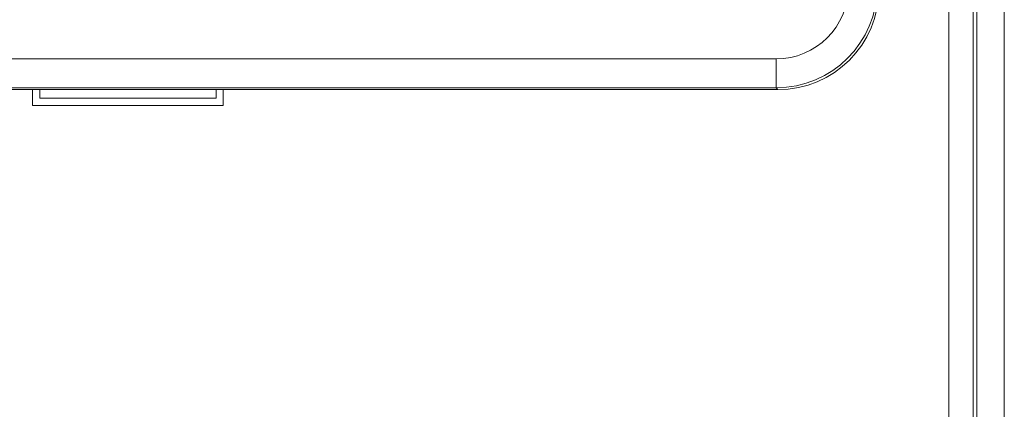
# Model space of a CAD drawing. Units: millimetres. Extents: x 0 to 1012, y -1125 to 550.
# Drawn here: x 524 to 592, y 424 to 451 of the extents above; entities that cross this region are included whole.
import ezdxf

# ---------------------------------------------------------------- set-up
doc = ezdxf.new("R2010")
doc.units = ezdxf.units.MM
doc.layers.add('Moffat_Details', color=160, linetype='Continuous')
doc.layers.add('Moffat_Profiles', color=10, linetype='Continuous')

msp = doc.modelspace()

# ---------------------------------------------------------------- linework, layer by layer
at = {"layer": 'Moffat_Details', "linetype": 'Continuous', "lineweight": 18}
for p, q in [((487.121, 448.441), (576.649, 448.441)), ((576.649, 448.441), (576.649, 446.446)), ((486.997, 446.323), (576.773, 446.323)), ((486.997, 446.322), (576.773, 446.322)), ((576.649, 446.446), (487.121, 446.446)), ((525.299, 446.322), (525.299, 445.233)), ((525.798, 445.732), (525.798, 446.322)), ((537.972, 446.322), (537.972, 445.732)), ((538.47, 445.233), (538.47, 446.322)), ((576.773, 446.323), (576.649, 446.446)), ((576.773, 446.323), (576.773, 446.322)), ((537.972, 445.732), (525.798, 445.732)), ((525.299, 445.233), (538.47, 445.233))]:
    msp.add_line(p, q, dxfattribs=at)
for centre, major_axis, ratio, start_param, end_param in [((576.643, 453.433), (3.532, -3.532), 0.998783, 5.498396, 7.067974), ((576.643, 453.433), (4.942, -4.942), 0.999478, 5.498396, 7.067974), ((576.765, 453.311), (-4.944, 4.944), 0.998956, 2.356803, 3.926382)]:
    msp.add_ellipse(centre, major_axis=major_axis, ratio=ratio, start_param=start_param, end_param=end_param, dxfattribs=at)
at = {"layer": 'Moffat_Profiles', "linetype": 'Continuous', "lineweight": 18}
for p, q in [((592.402, 524.651), (592.402, 46.698)), ((590.506, 498.708), (590.506, 81.351)), ((588.561, 84.323), (588.561, 495.024)), ((590.257, 494.724), (590.257, 84.623))]:
    msp.add_line(p, q, dxfattribs=at)

doc.saveas('drawing.dxf')
